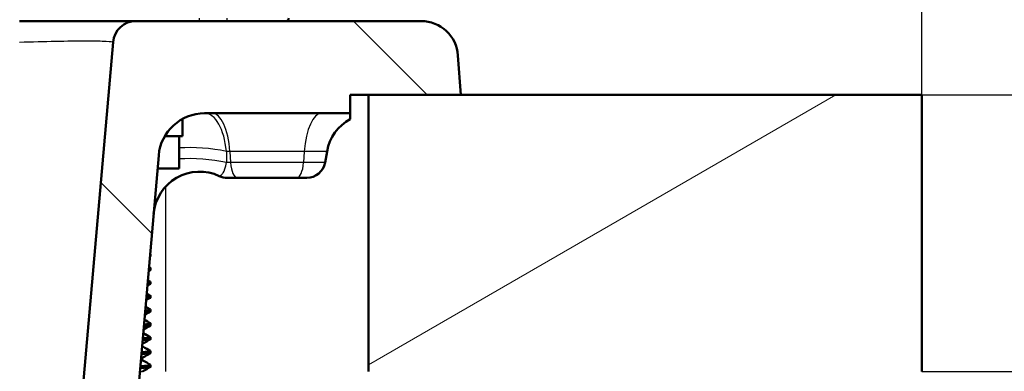
# Paper-space layout 'DS_2' of a CAD drawing. Units: millimetres. Extents: x 0 to 2100, y 0 to 2970.
# Drawn here: x 904 to 1011, y 1716 to 1754 of the extents above; entities that cross this region are included whole.
import ezdxf

# ---------------------------------------------------------------- set-up
doc = ezdxf.new("R2010")
doc.units = ezdxf.units.MM
doc.header["$LTSCALE"] = 10
for name, color, linetype, lineweight in [('Dimensions(ISO)', 7, 'Continuous', 25), ('Hatch', 7, 'Continuous', 9), ('Visible Edges(ISO)', 7, 'Continuous', 50), ('Visible Tangent Edges(ISO)', 7, 'Continuous', 25)]:
    doc.layers.add(name, color=color, linetype=linetype, lineweight=lineweight)
doc.styles.add('Text_3.5mm', font='arial.ttf', dxfattribs={"width": 0.9})
doc.dimstyles.new('KS-STANDARD', dxfattribs={"dimscale": 10, "dimtxt": 3.5, "dimasz": 2.5, "dimexe": 3.175, "dimexo": 0, "dimgap": 0.8, "dimtad": 1, "dimdec": 1, "dimrnd": 1e-08, "dimtxsty": 'Text_3.5mm', "dimcen": 0.09, "dimdle": 10, "dimclrd": 7, "dimclre": 7, "dimclrt": 7, "dimadec": 0, "dimazin": 2, "dimtfac": 0.714286, "dimtdec": 4, "dimtmove": 0, "dimatfit": 3, "dimfxl": 1, "dimtolj": 1, "dimlwd": 25, "dimlwe": 25, "dimarcsym": 0})

# ---------------------------------------------------------------- blocks, each defined once
blk = doc.blocks.new('*D5')
at = {"layer": 'Defpoints', "color": 0, "linetype": 'Continuous', "transparency": 16777216}
for p in [(401.65, 2064.78), (401.65, 1746.11), (1001.65, 1746.11)]:
    blk.add_point(p, dxfattribs=at)
at = {"layer": 'Dimensions(ISO)', "color": 7, "linetype": 'Continuous', "lineweight": 25, "transparency": 16777216}
for p, q in [((401.65, 1746.11), (401.65, 2096.53)), ((1001.65, 1746.11), (1001.65, 2096.53)), ((976.65, 2064.78), (426.65, 2064.78))]:
    blk.add_line(p, q, dxfattribs=at)
at = {"layer": 'Dimensions(ISO)', "color": 7, "linetype": 'Continuous', "transparency": 16777216}
for points in [[(426.65, 2068.94), (426.65, 2060.61), (401.65, 2064.78)], [(976.65, 2068.94), (976.65, 2060.61), (1001.65, 2064.78)]]:
    blk.add_solid(points, dxfattribs=at)
at = {"layer": 'Dimensions(ISO)', "color": 7, "linetype": 'Continuous', "lineweight": 25, "transparency": 16777216, "insert": (666.82, 2090.65), "char_height": 35, "attachment_point": 4, "style": 'Text_3.5mm'}
blk.add_mtext('\\A1;600', dxfattribs=at)
blk = doc.blocks.new('*D7')
at = {"layer": 'Defpoints', "color": 0, "linetype": 'Continuous', "transparency": 16777216}
for p in [(1001.65, 1746.11), (1113.1, 1746.11), (1001.65, 1716.11)]:
    blk.add_point(p, dxfattribs=at)
at = {"layer": 'Dimensions(ISO)', "color": 7, "linetype": 'Continuous', "lineweight": 25, "transparency": 16777216}
for p, q in [((1113.1, 1771.11), (1113.1, 1857.1)), ((1001.65, 1746.11), (1144.85, 1746.11)), ((1113.1, 1716.11), (1113.1, 1746.11)), ((1001.65, 1716.11), (1144.85, 1716.11)), ((1113.1, 1691.11), (1113.1, 1666.11))]:
    blk.add_line(p, q, dxfattribs=at)
at = {"layer": 'Dimensions(ISO)', "color": 7, "linetype": 'Continuous', "transparency": 16777216}
for points in [[(1108.93, 1771.11), (1117.27, 1771.11), (1113.1, 1746.11)], [(1108.93, 1691.11), (1117.27, 1691.11), (1113.1, 1716.11)]]:
    blk.add_solid(points, dxfattribs=at)
at = {"layer": 'Dimensions(ISO)', "color": 7, "linetype": 'Continuous', "lineweight": 25, "transparency": 16777216, "insert": (1087.22, 1804.11), "char_height": 35, "attachment_point": 4, "rotation": 90, "style": 'Text_3.5mm'}
blk.add_mtext('\\A1;30', dxfattribs=at)
blk = doc.blocks.new('*D8')
at = {"layer": 'Defpoints', "color": 0, "linetype": 'Continuous', "transparency": 16777216}
for p in [(1001.65, 1746.11), (898.65, 839.81), (1324.63, 839.81)]:
    blk.add_point(p, dxfattribs=at)
at = {"layer": 'Dimensions(ISO)', "color": 7, "linetype": 'Continuous', "lineweight": 25, "transparency": 16777216}
for p, q in [((1001.65, 1746.11), (1356.38, 1746.11)), ((1324.63, 1721.11), (1324.63, 864.81)), ((898.65, 839.81), (1356.38, 839.81))]:
    blk.add_line(p, q, dxfattribs=at)
at = {"layer": 'Dimensions(ISO)', "color": 7, "linetype": 'Continuous', "transparency": 16777216}
for points in [[(1320.47, 1721.11), (1328.8, 1721.11), (1324.63, 1746.11)], [(1320.47, 864.81), (1328.8, 864.81), (1324.63, 839.81)]]:
    blk.add_solid(points, dxfattribs=at)
at = {"layer": 'Dimensions(ISO)', "color": 7, "linetype": 'Continuous', "lineweight": 25, "transparency": 16777216, "insert": (1298.76, 1258.17), "char_height": 35, "attachment_point": 4, "rotation": 90, "style": 'Text_3.5mm'}
blk.add_mtext('\\A1;906', dxfattribs=at)

psp = doc.layouts.new('DS_2')

# ---------------------------------------------------------------- hatches: boundary and pattern name
at = {"layer": 'Hatch'}
h = psp.add_hatch(dxfattribs=at)
h.set_pattern_fill('ANSI31', color=256, scale=254, angle=90, style=0)
h.set_pattern_definition([(135, (0, 0), (-22.45064, -22.45064), [])])
edge = h.paths.add_edge_path()
edge.add_spline(control_points=[(880.75, 1550.36), (883.49, 1550.5), (886.21, 1551.1), (891.31, 1553.15), (893.69, 1554.6), (898.47, 1558.72), (900.39, 1561.39), (903.26, 1566.99), (904.08, 1570.15), (904.34, 1573.15)], knot_values=[-2.837831, -2.837831, -2.837831, -2.837831, -2.253724, -2.253724, -1.667933, -1.667933, -0.905273, -0.905273, -0.00135, -0.00135, -0.00135, -0.00135], degree=3, periodic=0)
edge.add_line((904.34, 1573.15), (904.34, 1573.15))
edge.add_line((904.34, 1573.15), (918.9, 1739.54))
edge.add_ellipse((923.88, 1739.11), major_axis=(0.44, 4.98), ratio=1, start_angle=5, end_angle=90, ccw=False)
edge.add_line((923.88, 1744.11), (939.65, 1744.11))
edge.add_line((939.65, 1744.11), (939.65, 1746.11))
edge.add_line((939.65, 1746.11), (941.65, 1746.11))
edge.add_line((941.65, 1746.11), (951.65, 1746.11))
edge.add_line((951.65, 1746.11), (951.35, 1750.39))
edge.add_ellipse((947.36, 1750.11), major_axis=(-0.28, 3.99), ratio=1, start_angle=270, end_angle=356)
edge.add_line((947.36, 1754.11), (916.44, 1754.11))
edge.add_ellipse((916.44, 1751.61), major_axis=(-2.5, 0), ratio=1, start_angle=270, end_angle=355)
edge.add_line((913.95, 1751.82), (898.79, 1578.56))
edge.add_line((898.79, 1578.56), (898.79, 1578.56))
edge.add_spline(control_points=[(898.79, 1578.56), (898.6, 1576.38), (898.05, 1574.23), (896.27, 1570.2), (895.05, 1568.34), (891.63, 1564.63), (889.44, 1563.17), (884.88, 1561.03), (882.33, 1560.46), (879.92, 1560.33)], knot_values=[-2.260766, -2.260766, -2.260766, -2.260766, -1.796635, -1.796635, -1.330526, -1.330526, -0.723058, -0.723058, -0.000541, -0.000541, -0.000541, -0.000541], degree=3, periodic=0)
edge.add_line((879.92, 1560.33), (761.53, 1554.13))
edge.add_ellipse((761.58, 1553.14), major_axis=(-0.989, -0.052), ratio=1, start_angle=270, end_angle=312)
edge.add_line((760.88, 1553.84), (759.34, 1552.3))
edge.add_ellipse((758.63, 1553), major_axis=(-0.707, -0.707), ratio=1, start_angle=60, end_angle=90, ccw=False)
edge.add_line((758.89, 1552.04), (747.34, 1548.94))
edge.add_ellipse((747.6, 1547.98), major_axis=(-0.966, -0.259), ratio=1, start_angle=270, end_angle=341)
edge.add_line((746.6, 1548.05), (746.21, 1542.52))
edge.add_line((746.21, 1542.52), (758.65, 1542.52))
edge.add_ellipse((758.65, 1542.42), major_axis=(0.1, 0), ratio=1, start_angle=2, end_angle=90, ccw=False)
edge.add_line((758.75, 1542.42), (758.78, 1541.7))
edge.add_ellipse((760.87, 1537.16), major_axis=(4.54, 2.09), ratio=1, start_angle=79.6511, end_angle=90, ccw=False)
edge.add_line((759.63, 1542), (769.04, 1544.4))
edge.add_ellipse((770.28, 1539.56), major_axis=(4.85, 1.24), ratio=1, start_angle=78.6755, end_angle=90, ccw=False)
edge.add_line((770.02, 1544.55), (880.75, 1550.36))
h = psp.add_hatch(dxfattribs=at)
h.set_pattern_fill('ANSI31', color=256, scale=254, angle=165, style=0)
h.set_pattern_definition([(210, (0, 0), (15.875, -27.4963), [])])
h.paths.add_polyline_path([(1001.65, 1716.11), (1001.65, 1746.11), (951.65, 1746.11), (941.65, 1746.11), (941.65, 1716.11), (957.65, 1716.11), (958.65, 1716.11), (977.65, 1716.11)])

# ---------------------------------------------------------------- linework, layer by layer
at = {"layer": 'Visible Edges(ISO)'}
for p, q in [((947.36, 1754.11), (916.44, 1754.11)), ((913.95, 1751.82), (898.79, 1578.56)), ((951.65, 1746.11), (951.35, 1750.39)), ((939.65, 1744.11), (939.65, 1746.11)), ((939.65, 1746.11), (951.65, 1746.11)), ((1001.65, 1746.11), (941.65, 1746.11)), ((941.65, 1746.11), (941.65, 1716.11)), ((1001.65, 1716.11), (1001.65, 1746.11)), ((923.88, 1744.11), (939.65, 1744.11)), ((939.65, 1743.48), (939.65, 1744.11)), ((921.48, 1743.49), (921.48, 1741.61)), ((919.55, 1741.61), (921.48, 1741.61)), ((921.13, 1741.61), (921.13, 1738.11)), ((904.34, 1573.15), (918.9, 1739.54)), ((937.16, 1739.97), (936.94, 1738.76)), ((918.78, 1738.11), (921.13, 1738.11)), ((927.45, 1737.11), (926.33, 1737.11)), ((933.85, 1737.11), (927.45, 1737.11)), ((934.97, 1737.11), (933.85, 1737.11)), ((918.02, 1728.62), (918.02, 1728.82)), ((918.02, 1727.12), (918.02, 1727.32)), ((918.02, 1725.62), (918.02, 1725.82)), ((918.02, 1724.12), (918.02, 1724.32)), ((918.02, 1722.62), (918.02, 1722.82)), ((918.02, 1721.12), (918.02, 1721.32)), ((918.02, 1719.62), (918.02, 1719.82)), ((918.02, 1718.12), (918.02, 1718.32)), ((917.09, 1717.47), (917.09, 1717.47)), ((918.02, 1716.62), (918.02, 1716.82))]:
    psp.add_line(p, q, dxfattribs=at)
for centre, radius, start, end in [((932.7, 1754.41), 0.3, 270, 0), ((916.44, 1751.61), 2.5, 90, 175), ((947.36, 1750.11), 4, 4, 90), ((923.88, 1739.11), 5, 90, 175), ((942.08, 1739.11), 5, 119.0752, 170), ((934.97, 1739.11), 2, 270, 350), ((923.33, 1732.78), 5, 64.6242, 175), ((926.33, 1739.11), 2, 244.6242, 270)]:
    psp.add_arc(centre, radius, start, end, dxfattribs=at)
for points, knots in [([(903.82, 1754.11), (905.49, 1754.11), (907.12, 1754.11), (908.66, 1754.11), (910.19, 1754.11), (911.6, 1754.11), (912.76, 1754.11), (913.93, 1754.11), (914.86, 1754.11), (915.49, 1754.11), (915.95, 1754.11), (916.25, 1754.11), (916.37, 1754.11), (916.42, 1754.11), (916.44, 1754.11), (916.44, 1754.11)], [0, 0, 0, 0, 0.25, 0.25, 0.25, 0.5, 0.5, 0.5, 0.750822, 0.750822, 0.750822, 0.935237, 0.935237, 0.935237, 1, 1, 1, 1]), ([(917.96, 1728.8), (917.99, 1728.81), (918.01, 1728.81), (918.02, 1728.82), (918.02, 1728.83), (918.01, 1728.83), (918.01, 1728.84)], [271.428103, 271.428103, 271.428103, 271.428103, 271.5237734, 271.5237734, 271.5237734, 271.5864844, 271.5864844, 271.5864844, 271.5864844]), ([(917.94, 1728.59), (917.98, 1728.6), (918.01, 1728.61), (918.02, 1728.62), (918.02, 1728.62), (918.02, 1728.62), (918.02, 1728.62)], [271.4113263, 271.4113263, 271.4113263, 271.4113263, 271.5237734, 271.5237734, 271.5237734, 271.5398487, 271.5398487, 271.5398487, 271.5398487]), ([(917.81, 1727.07), (917.93, 1727.09), (918.01, 1727.1), (918.02, 1727.12), (918.02, 1727.12), (918.02, 1727.12), (918.02, 1727.12)], [265.0405308, 265.0405308, 265.0405308, 265.0405308, 265.2405881, 265.2405881, 265.2405881, 265.2566634, 265.2566634, 265.2566634, 265.2566634]), ([(917.82, 1727.27), (917.94, 1727.29), (918.01, 1727.3), (918.02, 1727.32), (918.02, 1727.32), (918.01, 1727.33), (918.01, 1727.33)], [265.050032, 265.050032, 265.050032, 265.050032, 265.2405881, 265.2405881, 265.2405881, 265.3032991, 265.3032991, 265.3032991, 265.3032991]), ([(917.67, 1725.56), (917.88, 1725.58), (918, 1725.6), (918.02, 1725.62), (918.02, 1725.62), (918.02, 1725.62), (918.02, 1725.62)], [258.696105, 258.696105, 258.696105, 258.696105, 258.9574028, 258.9574028, 258.9574028, 258.9734781, 258.9734781, 258.9734781, 258.9734781]), ([(917.69, 1725.76), (917.89, 1725.78), (918, 1725.8), (918.02, 1725.82), (918.02, 1725.82), (918.01, 1725.83), (918.01, 1725.83)], [258.7034615, 258.7034615, 258.7034615, 258.7034615, 258.9574028, 258.9574028, 258.9574028, 259.0201138, 259.0201138, 259.0201138, 259.0201138]), ([(917.54, 1724.04), (917.84, 1724.07), (918, 1724.09), (918.02, 1724.12), (918.02, 1724.12), (918.02, 1724.12), (918.02, 1724.12)], [252.3627888, 252.3627888, 252.3627888, 252.3627888, 252.6742175, 252.6742175, 252.6742175, 252.6902928, 252.6902928, 252.6902928, 252.6902928]), ([(917.56, 1724.24), (917.84, 1724.27), (918, 1724.29), (918.02, 1724.32), (918.02, 1724.32), (918.01, 1724.33), (918.01, 1724.33)], [252.3690189, 252.3690189, 252.3690189, 252.3690189, 252.6742175, 252.6742175, 252.6742175, 252.7369285, 252.7369285, 252.7369285, 252.7369285]), ([(917.41, 1722.53), (917.79, 1722.56), (918, 1722.59), (918.02, 1722.62), (918.02, 1722.62), (918.02, 1722.62), (918.02, 1722.62)], [246.0360206, 246.0360206, 246.0360206, 246.0360206, 246.3910322, 246.3910322, 246.3910322, 246.4071075, 246.4071075, 246.4071075, 246.4071075]), ([(917.42, 1722.73), (917.79, 1722.76), (918, 1722.79), (918.02, 1722.82), (918.02, 1722.82), (918.01, 1722.83), (918.01, 1722.83)], [246.0415309, 246.0415309, 246.0415309, 246.0415309, 246.3910322, 246.3910322, 246.3910322, 246.4537432, 246.4537432, 246.4537432, 246.4537432]), ([(917.29, 1721.22), (917.74, 1721.25), (918, 1721.28), (918.02, 1721.32), (918.02, 1721.32), (918.01, 1721.33), (918.01, 1721.33)], [239.7186944, 239.7186944, 239.7186944, 239.7186944, 240.1078469, 240.1078469, 240.1078469, 240.1705579, 240.1705579, 240.1705579, 240.1705579]), ([(917.27, 1721.02), (917.74, 1721.05), (918, 1721.08), (918.02, 1721.12), (918.02, 1721.12), (918.02, 1721.12), (918.02, 1721.12)], [239.7136939, 239.7136939, 239.7136939, 239.7136939, 240.1078469, 240.1078469, 240.1078469, 240.1239222, 240.1239222, 240.1239222, 240.1239222]), ([(917.18, 1719.13), (917.17, 1719.12), (917.16, 1719.12), (917.13, 1719.09), (917.12, 1719.07), (917.11, 1719.05), (917.11, 1719.05), (917.11, 1719.05)], [0, 0, 0, 0, 0.01863776, 0.01863776, 0.0319727, 0.0319727, 0.0323261, 0.0323261, 0.0323261, 0.0323261]), ([(917.14, 1719.51), (917.69, 1719.55), (917.99, 1719.58), (918.02, 1719.61), (918.02, 1719.62), (918.02, 1719.62), (918.02, 1719.62)], [233.3946297, 233.3946297, 233.3946297, 233.3946297, 233.8246616, 233.8246616, 233.8246616, 233.8407369, 233.8407369, 233.8407369, 233.8407369]), ([(917.16, 1719.71), (917.69, 1719.75), (917.99, 1719.78), (918.02, 1719.81), (918.02, 1719.82), (918.01, 1719.82), (918.01, 1719.83)], [233.3992456, 233.3992456, 233.3992456, 233.3992456, 233.8246616, 233.8246616, 233.8246616, 233.8873726, 233.8873726, 233.8873726, 233.8873726]), ([(917.01, 1718), (917.64, 1718.04), (917.99, 1718.08), (918.02, 1718.11), (918.02, 1718.12), (918.02, 1718.12), (918.02, 1718.12)], [227.0780895, 227.0780895, 227.0780895, 227.0780895, 227.5414763, 227.5414763, 227.5414763, 227.5575516, 227.5575516, 227.5575516, 227.5575516]), ([(917.03, 1718.2), (917.65, 1718.24), (917.99, 1718.28), (918.02, 1718.31), (918.02, 1718.32), (918.01, 1718.32), (918.01, 1718.33)], [227.0824022, 227.0824022, 227.0824022, 227.0824022, 227.5414763, 227.5414763, 227.5414763, 227.6041873, 227.6041873, 227.6041873, 227.6041873]), ([(917.1, 1718.92), (917.1, 1718.9), (917.11, 1718.89), (917.12, 1718.86), (917.14, 1718.84), (917.16, 1718.82), (917.17, 1718.81), (917.18, 1718.81)], [0.00791799, 0.00791799, 0.00791799, 0.00791799, 0.0158355, 0.0158355, 0.02993581, 0.02993581, 0.0461651, 0.0461651, 0.0461651, 0.0461651]), ([(917.18, 1717.63), (917.17, 1717.62), (917.16, 1717.62), (917.13, 1717.59), (917.12, 1717.57), (917.1, 1717.53), (917.09, 1717.5), (917.09, 1717.47)], [0, 0, 0, 0, 0.01863776, 0.01863776, 0.0319727, 0.0319727, 0.0461709, 0.0461709, 0.0461709, 0.0461709]), ([(917.09, 1717.47), (917.09, 1717.43), (917.1, 1717.4), (917.12, 1717.35), (917.14, 1717.34), (917.16, 1717.32), (917.17, 1717.31), (917.18, 1717.31)], [0, 0, 0, 0, 0.0158355, 0.0158355, 0.02993581, 0.02993581, 0.0461651, 0.0461651, 0.0461651, 0.0461651]), ([(916.88, 1716.49), (917.59, 1716.53), (917.99, 1716.57), (918.02, 1716.61), (918.02, 1716.61), (918.02, 1716.62), (918.02, 1716.62)], [220.7635744, 220.7635744, 220.7635744, 220.7635744, 221.258291, 221.258291, 221.258291, 221.2743663, 221.2743663, 221.2743663, 221.2743663]), ([(916.9, 1716.7), (917.6, 1716.73), (917.99, 1716.77), (918.02, 1716.81), (918.02, 1716.82), (918.01, 1716.82), (918.01, 1716.83)], [220.7676406, 220.7676406, 220.7676406, 220.7676406, 221.258291, 221.258291, 221.258291, 221.321002, 221.321002, 221.321002, 221.321002])]:
    psp.add_open_spline(points, degree=3, knots=knots, dxfattribs=at)
for points in [[(917.97, 1728.86), (917.98, 1728.85), (917.99, 1728.84), (918.01, 1728.84)], [(918.01, 1728.61), (917.98, 1728.6), (917.96, 1728.59), (917.94, 1728.58)], [(918.01, 1727.11), (917.94, 1727.07), (917.87, 1727.03), (917.8, 1727)], [(917.84, 1727.43), (917.9, 1727.4), (917.95, 1727.37), (918.01, 1727.33)], [(918.01, 1725.61), (917.89, 1725.55), (917.78, 1725.48), (917.66, 1725.41)], [(917.72, 1726), (917.81, 1725.95), (917.91, 1725.89), (918.01, 1725.83)], [(917.59, 1724.57), (917.73, 1724.49), (917.87, 1724.41), (918.01, 1724.33)], [(918.01, 1724.11), (917.85, 1724.02), (917.69, 1723.93), (917.53, 1723.83)], [(918.01, 1722.61), (917.8, 1722.49), (917.59, 1722.37), (917.39, 1722.25)], [(917.47, 1723.14), (917.65, 1723.04), (917.83, 1722.94), (918.01, 1722.83)], [(917.34, 1721.72), (917.56, 1721.59), (917.78, 1721.46), (918.01, 1721.33)], [(917.22, 1720.29), (917.48, 1720.13), (917.74, 1719.98), (918.01, 1719.83)], [(918.01, 1721.11), (917.75, 1720.96), (917.5, 1720.82), (917.25, 1720.67)], [(918.01, 1719.61), (917.73, 1719.45), (917.46, 1719.29), (917.18, 1719.13)], [(917.18, 1718.81), (917.46, 1718.65), (917.73, 1718.49), (918.01, 1718.33)], [(918.01, 1718.11), (917.73, 1717.95), (917.46, 1717.79), (917.18, 1717.63)], [(917.18, 1717.31), (917.46, 1717.15), (917.73, 1716.99), (918.01, 1716.83)], [(918.01, 1716.61), (917.73, 1716.45), (917.46, 1716.29), (917.18, 1716.13)]]:
    psp.add_open_spline(points, degree=3, dxfattribs=at)
at = {"layer": 'Visible Tangent Edges(ISO)'}
for p, q in [((926.61, 1739.97), (926.24, 1739.97)), ((934.69, 1739.97), (926.61, 1739.97)), ((926.61, 1739.97), (926.69, 1738.76)), ((934.69, 1739.97), (934.61, 1738.76)), ((937.16, 1739.97), (934.69, 1739.97)), ((926.69, 1738.76), (926.25, 1738.76)), ((934.61, 1738.76), (926.69, 1738.76)), ((936.94, 1738.76), (934.61, 1738.76)), ((919.65, 1736.17), (919.65, 1716.11))]:
    psp.add_line(p, q, dxfattribs=at)
for centre, major_axis, ratio, start_param, end_param in [((923.15, 1754.41), (0, -0.3), 0.630696, 0, 1.570796), ((926.38, 1754.41), (0, -0.3), 0.34608, 4.712389, 6.283185), ((923.88, 1739.11), (0, 5), 0.477989, 4.886922, 6.283185), ((924.72, 1739.11), (0, 5), 0.384615, 4.886922, 6.283185), ((936.58, 1739.11), (0, 5), 0.384615, 0, 1.396263), ((923.88, 1739.11), (4.98, -0.44), 0.240168, 1.099769, 2.178144), ((1193.83, 1743.2), (-265.21, -36.4), 0.980868, 6.156417, 6.161045), ((923.78, 1737.89), (-4.98, 0.44), 0.245887, 4.214804, 5.294816), ((927.45, 1739.11), (0, -2), 0.384615, 4.886922, 6.283185), ((933.85, 1739.11), (0, -2), 0.384615, 0, 1.396263)]:
    psp.add_ellipse(centre, major_axis=major_axis, ratio=ratio, start_param=start_param, end_param=end_param, dxfattribs=at)
for points, knots in [([(903.82, 1751.82), (905.17, 1751.87), (906.48, 1751.9), (907.71, 1751.93), (908.95, 1751.95), (910.08, 1751.97), (911.01, 1751.97), (911.95, 1751.97), (912.7, 1751.95), (913.2, 1751.93), (913.69, 1751.9), (913.95, 1751.87), (913.95, 1751.82)], [0, 0, 0, 0, 0.250853, 0.250853, 0.250853, 0.5, 0.5, 0.5, 0.750802, 0.750802, 0.750802, 1, 1, 1, 1]), ([(925.47, 1737.3), (925.47, 1737.3), (925.53, 1737.32), (925.62, 1737.38), (925.67, 1737.42), (925.72, 1737.46), (925.78, 1737.52), (925.81, 1737.56), (925.85, 1737.61), (925.88, 1737.66), (926.02, 1737.87), (926.16, 1738.25), (926.25, 1738.76)], [0, 0, 0, 0, 0.331417, 0.331417, 0.331417, 0.5, 0.5, 0.5, 0.597014, 0.597014, 0.597014, 1, 1, 1, 1]), ([(916.95, 1717.23), (916.99, 1717.24), (917.02, 1717.24), (917.05, 1717.25), (917.17, 1717.27), (917.21, 1717.29), (917.17, 1717.31)], [221.0289226, 221.0289226, 221.0289226, 221.0289226, 221.0857629, 221.0857629, 221.0857629, 221.3257849, 221.3257849, 221.3257849, 221.3257849]), ([(916.98, 1717.59), (917, 1717.59), (917.03, 1717.59), (917.05, 1717.6), (917.12, 1717.61), (917.16, 1717.62), (917.18, 1717.63)], [227.3283731, 227.3283731, 227.3283731, 227.3283731, 227.3689482, 227.3689482, 227.3689482, 227.5061329, 227.5061329, 227.5061329, 227.5061329]), ([(916.85, 1716.07), (916.93, 1716.08), (917, 1716.09), (917.05, 1716.09), (917.12, 1716.11), (917.16, 1716.12), (917.18, 1716.13)], [220.9812699, 220.9812699, 220.9812699, 220.9812699, 221.0857629, 221.0857629, 221.0857629, 221.2229476, 221.2229476, 221.2229476, 221.2229476])]:
    psp.add_open_spline(points, degree=3, knots=knots, dxfattribs=at)
for points in [[(917.11, 1719.11), (917.14, 1719.12), (917.17, 1719.12), (917.18, 1719.13)], [(917.08, 1718.76), (917.18, 1718.77), (917.21, 1718.79), (917.17, 1718.81)], [(916.97, 1717.43), (917.05, 1717.44), (917.09, 1717.45), (917.08, 1717.47)], [(916.97, 1717.42), (917.05, 1717.44), (917.09, 1717.45), (917.08, 1717.47)]]:
    psp.add_open_spline(points, degree=3, dxfattribs=at)

# ---------------------------------------------------------------- dimensions: what is measured, and where the dimension line sits
at = {"layer": 'Dimensions(ISO)', "color": 7, "linetype": 'Continuous', "lineweight": 25}
dim = psp.add_linear_dim(base=(401.65, 2064.78), p1=(1001.65, 1746.11), p2=(401.65, 1746.11), dimstyle='KS-STANDARD', override={"dimgap": 0.8, "dimdec": 1, "dimtol": 0, "dimlim": 0, "dimtp": 0, "dimtm": 0, "dimtdec": 4, "dimtofl": 0, "dimatfit": 1}, dxfattribs=at)
dim.commit()
dim.dimension.update_dxf_attribs({"geometry": '*D5', "text_midpoint": (701.65, 2064.78), "dimtype": 160})
for base, p1, p2, override, picture, middle in [((1113.1, 1746.11), (1001.65, 1716.11), (1001.65, 1746.11), {"dimgap": 0.8, "dimdec": 1, "dimtol": 0, "dimlim": 0, "dimtp": 0, "dimtm": 0, "dimtdec": 4, "dimtofl": 1, "dimatfit": 1}, '*D7', (1113.1, 1826.6)), ((1324.63, 839.81), (1001.65, 1746.11), (898.65, 839.81), {"dimgap": 0.8, "dimdec": 0, "dimtol": 0, "dimlim": 0, "dimtp": 0, "dimtm": 0, "dimtdec": 0, "dimtofl": 0, "dimatfit": 1}, '*D8', (1324.63, 1292.96))]:
    dim = psp.add_linear_dim(base=base, p1=p1, p2=p2, angle=90, dimstyle='KS-STANDARD', override=override, dxfattribs=at)
    dim.commit()
    dim.dimension.update_dxf_attribs({"geometry": picture, "text_midpoint": middle, "dimtype": 160})

doc.saveas('drawing.dxf')
